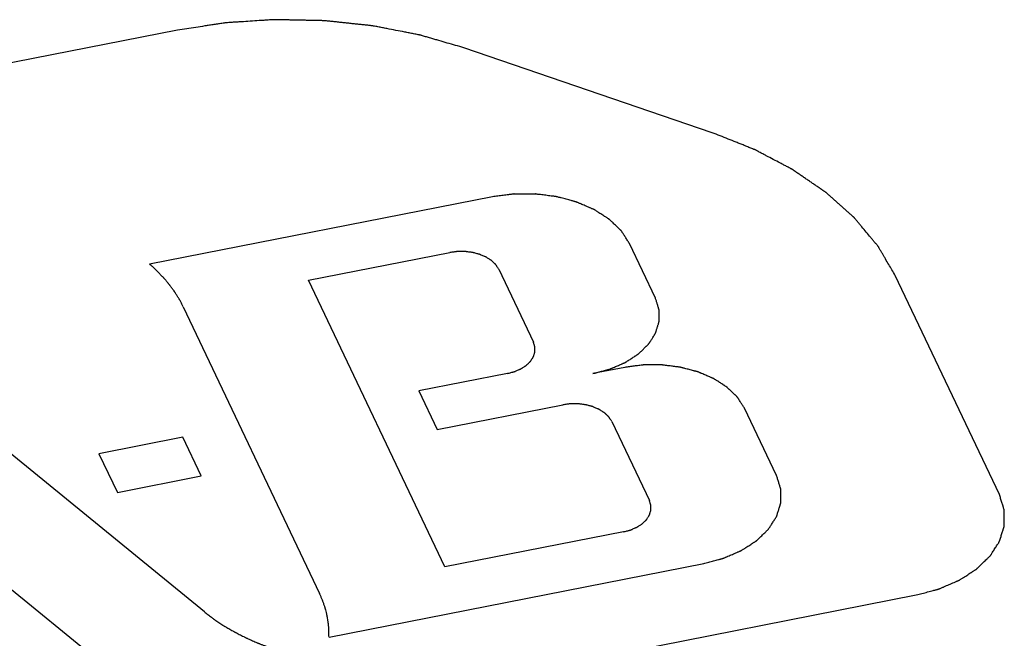
# Paper-space layout '10004651145_1_3' of a CAD drawing. Units: inches. Extents: x 0 to 34, y 0 to 22.
# Drawn here: x 13.9 to 14, y 18.4 to 18.5 of the extents above; entities that cross this region are included whole.
import ezdxf

# ---------------------------------------------------------------- set-up
doc = ezdxf.new("R2010")
doc.units = ezdxf.units.IN
doc.header["$LTSCALE"] = 1.87
doc.header["$MEASUREMENT"] = 0
doc.layers.add('DATUM_CURVE', color=7, linetype='CONTINUOUS')

psp = doc.layouts.new('10004651145_1_3')

# ---------------------------------------------------------------- linework, layer by layer
at = {"layer": 'DATUM_CURVE', "color": 40, "linetype": 'CONTINUOUS'}
for p, q in [((13.88675, 18.54504), (13.83422, 18.53472)), ((13.97062, 18.52895), (13.93165, 18.54227)), ((13.93617, 18.5189), (13.88236, 18.50833)), ((13.96171, 18.50301), (13.95764, 18.51157)), ((13.90727, 18.5058), (13.92946, 18.51016)), ((13.93713, 18.50753), (13.94256, 18.49611)), ((14.01567, 18.47219), (13.99931, 18.50657)), ((13.92866, 18.46083), (13.90727, 18.5058)), ((13.88763, 18.50165), (13.90902, 18.45668)), ((13.89095, 18.45378), (13.83541, 18.4991)), ((13.93848, 18.49118), (13.92459, 18.48845)), ((13.9569, 18.49214), (13.9519, 18.49116)), ((13.92459, 18.48845), (13.92747, 18.48239)), ((13.92747, 18.48239), (13.94719, 18.48627)), ((13.9807, 18.47518), (13.97569, 18.48572)), ((13.95486, 18.48365), (13.96075, 18.47126)), ((13.88759, 18.48118), (13.87442, 18.47859)), ((13.89047, 18.47512), (13.88759, 18.48118)), ((13.87442, 18.47859), (13.8773, 18.47253)), ((13.8773, 18.47253), (13.89047, 18.47512)), ((13.95668, 18.46633), (13.92866, 18.46083)), ((13.9105, 18.44983), (13.96928, 18.46138)), ((13.86011, 18.45777), (13.87356, 18.4468)), ((13.81523, 18.41961), (14.00263, 18.45644))]:
    psp.add_line(p, q, dxfattribs=at)
for points, knots in [([(13.93165, 18.54227), (13.93078, 18.54252), (13.92948, 18.54289), (13.92797, 18.54333), (13.9271, 18.54359), (13.92645, 18.54377), (13.92591, 18.54393), (13.92547, 18.54406), (13.9252, 18.54414), (13.92499, 18.5442), (13.92485, 18.54424), (13.92474, 18.54427), (13.92463, 18.5443), (13.92442, 18.54433), (13.92413, 18.54439), (13.92366, 18.54448), (13.92308, 18.5446), (13.92214, 18.54478), (13.92098, 18.545), (13.91981, 18.54523), (13.91887, 18.54541), (13.91829, 18.54553), (13.91782, 18.54562), (13.91753, 18.54567), (13.91732, 18.54571), (13.91721, 18.54573), (13.91709, 18.54574), (13.91694, 18.54576), (13.91659, 18.5458), (13.91606, 18.54585), (13.91536, 18.54593), (13.91466, 18.546), (13.91395, 18.54607), (13.91325, 18.54615), (13.91255, 18.54622), (13.91184, 18.5463), (13.91126, 18.54636), (13.91079, 18.54641), (13.91043, 18.54645), (13.91014, 18.54648), (13.90994, 18.5465), (13.90982, 18.54651), (13.90973, 18.54652), (13.90964, 18.54652), (13.90952, 18.54652), (13.9093, 18.54653), (13.909, 18.54653), (13.90863, 18.54654), (13.90814, 18.54655), (13.90753, 18.54656), (13.9068, 18.54658), (13.90607, 18.54659), (13.90534, 18.54661), (13.90461, 18.54662), (13.90387, 18.54664), (13.90326, 18.54665), (13.90278, 18.54666), (13.90247, 18.54667), (13.90223, 18.54667), (13.90208, 18.54667), (13.90195, 18.54668), (13.90183, 18.54667), (13.90163, 18.54666), (13.90133, 18.54664), (13.90086, 18.54661), (13.90027, 18.54657), (13.89932, 18.54651), (13.89814, 18.54643), (13.89696, 18.54636), (13.89601, 18.5463), (13.89542, 18.54626), (13.89494, 18.54623), (13.89465, 18.54621), (13.89444, 18.5462), (13.89432, 18.54619), (13.8942, 18.54617), (13.89406, 18.54615), (13.8937, 18.54609), (13.89316, 18.54601), (13.89245, 18.5459), (13.89174, 18.5458), (13.89079, 18.54565), (13.88912, 18.5454), (13.8877, 18.54519), (13.88675, 18.54504)], [0, 0, 0, 0, 0.0625, 0.09375, 0.109375, 0.125, 0.140625, 0.148438, 0.15625, 0.160156, 0.164062, 0.166016, 0.167969, 0.171875, 0.179688, 0.1875, 0.203125, 0.21875, 0.25, 0.28125, 0.296875, 0.3125, 0.320312, 0.328125, 0.332031, 0.333984, 0.335938, 0.339844, 0.34375, 0.359375, 0.375, 0.390625, 0.40625, 0.421875, 0.4375, 0.453125, 0.46875, 0.476562, 0.484375, 0.492188, 0.496094, 0.498047, 0.5, 0.501953, 0.503906, 0.507812, 0.515625, 0.523438, 0.53125, 0.546875, 0.5625, 0.578125, 0.59375, 0.609375, 0.625, 0.640625, 0.648438, 0.65625, 0.660156, 0.664062, 0.666016, 0.667969, 0.671875, 0.679688, 0.6875, 0.703125, 0.71875, 0.75, 0.78125, 0.796875, 0.8125, 0.820312, 0.828125, 0.832031, 0.833984, 0.835938, 0.839844, 0.84375, 0.859375, 0.875, 0.890625, 0.90625, 0.9375, 1, 1, 1, 1]), ([(13.99931, 18.50657), (13.99898, 18.50714), (13.99847, 18.508), (13.99788, 18.509), (13.99755, 18.50957), (13.9973, 18.51), (13.99709, 18.51036), (13.99692, 18.51065), (13.99681, 18.51082), (13.99673, 18.51097), (13.99668, 18.51106), (13.99664, 18.51112), (13.99662, 18.51116), (13.99659, 18.51119), (13.99655, 18.51123), (13.99647, 18.51134), (13.99634, 18.51149), (13.99616, 18.5117), (13.99599, 18.51191), (13.99576, 18.51218), (13.99536, 18.51267), (13.99478, 18.51336), (13.9942, 18.51405), (13.99374, 18.5146), (13.99345, 18.51495), (13.99322, 18.51523), (13.99309, 18.51538), (13.993, 18.51549), (13.99296, 18.51554), (13.99292, 18.51559), (13.99285, 18.51565), (13.99276, 18.51573), (13.99262, 18.51585), (13.99245, 18.51601), (13.99217, 18.51625), (13.99182, 18.51656), (13.99141, 18.51694), (13.99099, 18.51731), (13.99057, 18.51768), (13.99016, 18.51805), (13.98974, 18.51843), (13.9894, 18.51874), (13.98912, 18.51898), (13.98891, 18.51917), (13.98874, 18.51933), (13.98862, 18.51943), (13.98855, 18.5195), (13.9885, 18.51954), (13.98843, 18.51959), (13.98835, 18.51964), (13.9882, 18.51974), (13.98799, 18.51989), (13.98774, 18.52006), (13.98741, 18.52029), (13.98699, 18.52057), (13.98649, 18.52092), (13.98599, 18.52126), (13.98549, 18.5216), (13.98498, 18.52194), (13.98448, 18.52229), (13.98407, 18.52257), (13.98373, 18.5228), (13.98352, 18.52295), (13.98336, 18.52306), (13.98325, 18.52313), (13.98317, 18.52319), (13.98308, 18.52324), (13.98292, 18.52332), (13.98269, 18.52345), (13.98232, 18.52364), (13.98186, 18.52388), (13.98112, 18.52427), (13.9802, 18.52475), (13.97928, 18.52524), (13.97855, 18.52562), (13.97809, 18.52586), (13.97772, 18.52606), (13.97751, 18.52617), (13.97738, 18.52624), (13.97731, 18.52628), (13.97724, 18.52631), (13.97713, 18.52635), (13.977, 18.5264), (13.97679, 18.52649), (13.97653, 18.52659), (13.97612, 18.52675), (13.9756, 18.52696), (13.97498, 18.52721), (13.97415, 18.52754), (13.9727, 18.52812), (13.97145, 18.52862), (13.97062, 18.52895)], [0, 0, 0, 0, 0.0625, 0.09375, 0.109375, 0.125, 0.140625, 0.148438, 0.15625, 0.160156, 0.164062, 0.166016, 0.166992, 0.167969, 0.169922, 0.171875, 0.179688, 0.1875, 0.195312, 0.203125, 0.21875, 0.25, 0.28125, 0.296875, 0.3125, 0.320312, 0.328125, 0.330078, 0.332031, 0.333984, 0.335938, 0.339844, 0.34375, 0.351562, 0.359375, 0.375, 0.390625, 0.40625, 0.421875, 0.4375, 0.453125, 0.46875, 0.476562, 0.484375, 0.492188, 0.496094, 0.498047, 0.5, 0.501953, 0.503906, 0.507812, 0.515625, 0.523438, 0.53125, 0.546875, 0.5625, 0.578125, 0.59375, 0.609375, 0.625, 0.640625, 0.648438, 0.65625, 0.660156, 0.664062, 0.666016, 0.667969, 0.671875, 0.679688, 0.6875, 0.703125, 0.71875, 0.75, 0.78125, 0.796875, 0.8125, 0.820312, 0.828125, 0.830078, 0.832031, 0.833984, 0.835938, 0.839844, 0.84375, 0.851562, 0.859375, 0.875, 0.890625, 0.90625, 0.9375, 1, 1, 1, 1]), ([(13.95764, 18.51157), (13.95753, 18.51173), (13.95732, 18.51206), (13.95705, 18.51248), (13.95683, 18.51281), (13.9567, 18.51302), (13.95659, 18.51318), (13.95651, 18.51331), (13.95644, 18.51341), (13.9564, 18.51348), (13.95637, 18.51353), (13.95635, 18.51356), (13.95632, 18.51358), (13.95628, 18.51362), (13.95621, 18.51369), (13.95612, 18.51378), (13.956, 18.51389), (13.95584, 18.51404), (13.95565, 18.51423), (13.95542, 18.51445), (13.95518, 18.51468), (13.95499, 18.51486), (13.95483, 18.51501), (13.95472, 18.51513), (13.95462, 18.51522), (13.95455, 18.51528), (13.95451, 18.51532), (13.95448, 18.51535), (13.95444, 18.51537), (13.9544, 18.51541), (13.95431, 18.51546), (13.95419, 18.51554), (13.95404, 18.51564), (13.95384, 18.51576), (13.95359, 18.51592), (13.9533, 18.51611), (13.953, 18.5163), (13.95275, 18.51646), (13.95255, 18.51659), (13.95241, 18.51668), (13.95228, 18.51676), (13.9522, 18.51682), (13.95215, 18.51685), (13.95211, 18.51688), (13.95206, 18.51689), (13.95201, 18.51692), (13.9519, 18.51696), (13.95175, 18.51703), (13.95158, 18.5171), (13.95134, 18.51721), (13.95104, 18.51733), (13.95069, 18.51748), (13.95033, 18.51764), (13.95004, 18.51776), (13.9498, 18.51787), (13.94962, 18.51794), (13.94947, 18.518), (13.94937, 18.51805), (13.94931, 18.51807), (13.94927, 18.5181), (13.94922, 18.51811), (13.94915, 18.51812), (13.94904, 18.51815), (13.94888, 18.5182), (13.94868, 18.51825), (13.94843, 18.51832), (13.9481, 18.5184), (13.94772, 18.5185), (13.94733, 18.51861), (13.947, 18.51869), (13.94675, 18.51876), (13.94655, 18.51881), (13.94639, 18.51886), (13.94628, 18.51889), (13.94621, 18.5189), (13.94616, 18.51892), (13.94611, 18.51892), (13.94604, 18.51893), (13.94592, 18.51895), (13.94575, 18.51897), (13.94555, 18.51899), (13.94527, 18.51903), (13.94493, 18.51907), (13.94452, 18.51913), (13.94411, 18.51918), (13.94376, 18.51922), (13.94349, 18.51926), (13.94328, 18.51928), (13.94311, 18.5193), (13.94299, 18.51932), (13.94292, 18.51933), (13.94287, 18.51934), (13.94282, 18.51933), (13.94275, 18.51933), (13.94263, 18.51933), (13.94245, 18.51933), (13.94224, 18.51933), (13.94196, 18.51933), (13.94161, 18.51933), (13.94119, 18.51933), (13.94077, 18.51933), (13.94042, 18.51933), (13.94014, 18.51933), (13.93993, 18.51933), (13.93976, 18.51933), (13.93964, 18.51933), (13.93957, 18.51933), (13.93952, 18.51934), (13.93946, 18.51933), (13.93939, 18.51932), (13.93927, 18.5193), (13.9391, 18.51928), (13.93889, 18.51925), (13.93861, 18.51922), (13.93826, 18.51917), (13.9377, 18.5191), (13.937, 18.51901), (13.93644, 18.51894), (13.93617, 18.5189)], [0, 0, 0, 0, 0.03125, 0.0625, 0.078125, 0.09375, 0.101562, 0.109375, 0.117188, 0.121094, 0.123047, 0.125, 0.126953, 0.128906, 0.132812, 0.140625, 0.148438, 0.15625, 0.171875, 0.1875, 0.203125, 0.21875, 0.226562, 0.234375, 0.242188, 0.246094, 0.248047, 0.25, 0.251953, 0.253906, 0.257812, 0.265625, 0.273438, 0.28125, 0.296875, 0.3125, 0.328125, 0.34375, 0.351562, 0.359375, 0.367188, 0.371094, 0.373047, 0.375, 0.376953, 0.378906, 0.382812, 0.390625, 0.398438, 0.40625, 0.421875, 0.4375, 0.453125, 0.46875, 0.476562, 0.484375, 0.492188, 0.496094, 0.498047, 0.5, 0.501953, 0.503906, 0.507812, 0.515625, 0.523438, 0.53125, 0.546875, 0.5625, 0.578125, 0.59375, 0.601562, 0.609375, 0.617188, 0.621094, 0.623047, 0.625, 0.626953, 0.628906, 0.632812, 0.640625, 0.648438, 0.65625, 0.671875, 0.6875, 0.703125, 0.71875, 0.726562, 0.734375, 0.742188, 0.746094, 0.748047, 0.75, 0.751953, 0.753906, 0.757812, 0.765625, 0.773438, 0.78125, 0.796875, 0.8125, 0.828125, 0.84375, 0.851562, 0.859375, 0.867188, 0.871094, 0.873047, 0.875, 0.876953, 0.878906, 0.882812, 0.890625, 0.898438, 0.90625, 0.921875, 0.9375, 0.96875, 1, 1, 1, 1]), ([(13.93713, 18.50753), (13.93709, 18.50759), (13.93701, 18.50771), (13.93692, 18.50786), (13.93684, 18.50798), (13.93678, 18.50807), (13.93673, 18.50814), (13.9367, 18.50819), (13.93668, 18.50822), (13.93667, 18.50825), (13.93665, 18.50827), (13.93662, 18.50829), (13.93657, 18.50834), (13.93647, 18.50843), (13.93633, 18.50857), (13.93619, 18.5087), (13.9361, 18.50879), (13.93604, 18.50885), (13.936, 18.50889), (13.93595, 18.50892), (13.93588, 18.50897), (13.93575, 18.50904), (13.93558, 18.50916), (13.9354, 18.50927), (13.93528, 18.50935), (13.9352, 18.5094), (13.93516, 18.50943), (13.93509, 18.50946), (13.935, 18.50949), (13.93486, 18.50956), (13.93464, 18.50965), (13.93443, 18.50974), (13.93429, 18.5098), (13.9342, 18.50984), (13.93414, 18.50987), (13.93407, 18.50988), (13.93398, 18.50991), (13.93381, 18.50995), (13.93358, 18.51001), (13.93335, 18.51007), (13.93319, 18.51012), (13.9331, 18.51014), (13.93303, 18.51016), (13.93296, 18.51017), (13.93286, 18.51018), (13.93269, 18.5102), (13.93244, 18.51023), (13.9322, 18.51027), (13.93202, 18.51029), (13.93193, 18.5103), (13.93185, 18.51031), (13.93178, 18.51031), (13.93168, 18.51031), (13.9315, 18.51031), (13.93125, 18.51031), (13.931, 18.51031), (13.93083, 18.51031), (13.93073, 18.51031), (13.93065, 18.51031), (13.93058, 18.5103), (13.93048, 18.51029), (13.93031, 18.51026), (13.93006, 18.51023), (13.92976, 18.51019), (13.92956, 18.51017), (13.92946, 18.51016)], [0, 0, 0, 0, 0.03125, 0.0625, 0.078125, 0.09375, 0.109375, 0.117188, 0.121094, 0.125, 0.128906, 0.132812, 0.140625, 0.15625, 0.1875, 0.21875, 0.234375, 0.242188, 0.25, 0.257812, 0.265625, 0.28125, 0.3125, 0.34375, 0.359375, 0.367188, 0.375, 0.382812, 0.390625, 0.40625, 0.4375, 0.46875, 0.484375, 0.492188, 0.5, 0.507812, 0.515625, 0.53125, 0.5625, 0.59375, 0.609375, 0.617188, 0.625, 0.632812, 0.640625, 0.65625, 0.6875, 0.71875, 0.734375, 0.742188, 0.75, 0.757812, 0.765625, 0.78125, 0.8125, 0.84375, 0.859375, 0.867188, 0.875, 0.882812, 0.890625, 0.90625, 0.9375, 0.96875, 1, 1, 1, 1]), ([(13.88763, 18.50165), (13.88756, 18.50179), (13.88741, 18.50208), (13.88722, 18.50244), (13.88709, 18.5027), (13.88701, 18.50284), (13.88692, 18.50298), (13.88681, 18.50316), (13.88668, 18.50337), (13.88654, 18.50358), (13.88643, 18.50376), (13.88636, 18.50388), (13.88631, 18.50395), (13.88626, 18.50403), (13.88619, 18.50412), (13.88608, 18.50427), (13.88595, 18.50445), (13.88579, 18.50467), (13.88566, 18.50485), (13.88555, 18.505), (13.88547, 18.50511), (13.88539, 18.50521), (13.88527, 18.50534), (13.88508, 18.50558), (13.88488, 18.50581), (13.88471, 18.50601), (13.88464, 18.5061), (13.88458, 18.50616), (13.88452, 18.50623), (13.8844, 18.50635), (13.88424, 18.50652), (13.88404, 18.50673), (13.88384, 18.50694), (13.88367, 18.50711), (13.88354, 18.50725), (13.8834, 18.50738), (13.88315, 18.50761), (13.88279, 18.50794), (13.88251, 18.5082), (13.88236, 18.50833)], [0, 0, 0, 0, 0.0625, 0.125, 0.15625, 0.171875, 0.1875, 0.21875, 0.25, 0.28125, 0.3125, 0.328125, 0.335938, 0.34375, 0.359375, 0.375, 0.40625, 0.4375, 0.46875, 0.484375, 0.5, 0.515625, 0.53125, 0.5625, 0.625, 0.640625, 0.65625, 0.664062, 0.671875, 0.6875, 0.71875, 0.75, 0.78125, 0.8125, 0.828125, 0.84375, 0.875, 0.9375, 1, 1, 1, 1]), ([(13.9519, 18.49116), (13.95213, 18.49122), (13.95257, 18.49134), (13.95312, 18.49149), (13.95357, 18.49161), (13.95384, 18.49168), (13.95407, 18.49174), (13.95423, 18.49179), (13.95437, 18.49182), (13.95447, 18.49185), (13.95452, 18.49186), (13.95457, 18.49187), (13.9546, 18.49189), (13.95465, 18.49191), (13.95474, 18.49195), (13.95486, 18.492), (13.95501, 18.49207), (13.95521, 18.49215), (13.95546, 18.49226), (13.95576, 18.49239), (13.95606, 18.49252), (13.95631, 18.49263), (13.95651, 18.49271), (13.95666, 18.49278), (13.95678, 18.49283), (13.95687, 18.49287), (13.95692, 18.49289), (13.95696, 18.4929), (13.95699, 18.49293), (13.95703, 18.49295), (13.95711, 18.493), (13.95721, 18.49307), (13.95734, 18.49315), (13.95751, 18.49326), (13.95772, 18.4934), (13.95798, 18.49356), (13.95823, 18.49372), (13.95844, 18.49386), (13.95861, 18.49397), (13.95874, 18.49405), (13.95885, 18.49412), (13.95892, 18.49417), (13.95896, 18.49419), (13.959, 18.49421), (13.95902, 18.49424), (13.95906, 18.49427), (13.95911, 18.49433), (13.9592, 18.49441), (13.9593, 18.49451), (13.95944, 18.49464), (13.95961, 18.4948), (13.95981, 18.495), (13.96001, 18.49519), (13.96018, 18.49536), (13.96032, 18.49549), (13.96042, 18.49559), (13.9605, 18.49567), (13.96056, 18.49573), (13.9606, 18.49576), (13.96063, 18.49578), (13.96064, 18.49581), (13.96066, 18.49585), (13.9607, 18.49591), (13.96076, 18.496), (13.96083, 18.4961), (13.96092, 18.49625), (13.96104, 18.49643), (13.96117, 18.49664), (13.96131, 18.49685), (13.96142, 18.49703), (13.96152, 18.49717), (13.96158, 18.49728), (13.96164, 18.49737), (13.96168, 18.49743), (13.9617, 18.49747), (13.96172, 18.49749), (13.96173, 18.49752), (13.96174, 18.49756), (13.96176, 18.49763), (13.96179, 18.49772), (13.96183, 18.49784), (13.96187, 18.49799), (13.96193, 18.49818), (13.962, 18.4984), (13.96207, 18.49863), (13.96213, 18.49882), (13.96218, 18.49897), (13.96221, 18.49909), (13.96224, 18.49918), (13.96226, 18.49925), (13.96227, 18.49928), (13.96228, 18.49931), (13.96228, 18.49934), (13.96228, 18.49938), (13.96228, 18.49945), (13.96228, 18.49954), (13.96228, 18.49966), (13.96228, 18.49981), (13.96228, 18.50001), (13.96228, 18.50024), (13.96228, 18.50047), (13.96228, 18.50066), (13.96228, 18.50082), (13.96228, 18.50093), (13.96228, 18.50103), (13.96228, 18.5011), (13.96228, 18.50114), (13.96228, 18.50116), (13.96227, 18.50119), (13.96226, 18.50123), (13.96224, 18.5013), (13.96221, 18.5014), (13.96217, 18.50151), (13.96213, 18.50166), (13.96207, 18.50186), (13.96197, 18.50217), (13.96185, 18.50255), (13.96175, 18.50286), (13.96171, 18.50301)], [0, 0, 0, 0, 0.03125, 0.0625, 0.078125, 0.09375, 0.101562, 0.109375, 0.117188, 0.121094, 0.123047, 0.125, 0.126953, 0.128906, 0.132812, 0.140625, 0.148438, 0.15625, 0.171875, 0.1875, 0.203125, 0.21875, 0.226562, 0.234375, 0.242188, 0.246094, 0.248047, 0.25, 0.251953, 0.253906, 0.257812, 0.265625, 0.273438, 0.28125, 0.296875, 0.3125, 0.328125, 0.34375, 0.351562, 0.359375, 0.367188, 0.371094, 0.373047, 0.375, 0.376953, 0.378906, 0.382812, 0.390625, 0.398438, 0.40625, 0.421875, 0.4375, 0.453125, 0.46875, 0.476562, 0.484375, 0.492188, 0.496094, 0.498047, 0.5, 0.501953, 0.503906, 0.507812, 0.515625, 0.523438, 0.53125, 0.546875, 0.5625, 0.578125, 0.59375, 0.601562, 0.609375, 0.617188, 0.621094, 0.623047, 0.625, 0.626953, 0.628906, 0.632812, 0.640625, 0.648438, 0.65625, 0.671875, 0.6875, 0.703125, 0.71875, 0.726562, 0.734375, 0.742188, 0.746094, 0.748047, 0.75, 0.751953, 0.753906, 0.757812, 0.765625, 0.773438, 0.78125, 0.796875, 0.8125, 0.828125, 0.84375, 0.851562, 0.859375, 0.867188, 0.871094, 0.873047, 0.875, 0.876953, 0.878906, 0.882812, 0.890625, 0.898438, 0.90625, 0.921875, 0.9375, 0.96875, 1, 1, 1, 1]), ([(13.93848, 18.49118), (13.93858, 18.4912), (13.93876, 18.49125), (13.93904, 18.49133), (13.93927, 18.49139), (13.93943, 18.49143), (13.93952, 18.49146), (13.93959, 18.49147), (13.93965, 18.4915), (13.93974, 18.49154), (13.93988, 18.4916), (13.94009, 18.49169), (13.9403, 18.49178), (13.94044, 18.49184), (13.94052, 18.49188), (13.94059, 18.4919), (13.94064, 18.49194), (13.94071, 18.49198), (13.94083, 18.49206), (13.94101, 18.49217), (13.94119, 18.49229), (13.94131, 18.49237), (13.94138, 18.49241), (13.94144, 18.49244), (13.94148, 18.49249), (13.94153, 18.49254), (13.94163, 18.49264), (13.94177, 18.49277), (13.94191, 18.49291), (13.94201, 18.493), (13.94206, 18.49305), (13.94209, 18.49308), (13.94211, 18.4931), (13.94213, 18.49312), (13.94215, 18.49315), (13.94218, 18.4932), (13.94225, 18.49331), (13.94234, 18.49346), (13.94244, 18.4936), (13.9425, 18.49371), (13.94254, 18.49376), (13.94255, 18.49379), (13.94257, 18.49381), (13.94258, 18.49384), (13.94259, 18.49387), (13.9426, 18.49392), (13.94264, 18.49403), (13.94268, 18.49419), (13.94273, 18.49435), (13.94277, 18.49446), (13.94278, 18.49451), (13.94279, 18.49454), (13.9428, 18.49457), (13.9428, 18.49459), (13.9428, 18.49462), (13.9428, 18.49468), (13.9428, 18.49479), (13.9428, 18.49495), (13.9428, 18.49511), (13.9428, 18.49523), (13.9428, 18.49528), (13.9428, 18.49531), (13.9428, 18.49534), (13.94279, 18.49536), (13.94278, 18.49539), (13.94277, 18.49545), (13.94274, 18.49553), (13.94271, 18.49563), (13.94267, 18.49575), (13.94262, 18.49591), (13.94258, 18.49604), (13.94256, 18.49611)], [0, 0, 0, 0, 0.03125, 0.0625, 0.09375, 0.109375, 0.117188, 0.125, 0.132812, 0.140625, 0.15625, 0.1875, 0.21875, 0.234375, 0.242188, 0.25, 0.257812, 0.265625, 0.28125, 0.3125, 0.34375, 0.359375, 0.367188, 0.375, 0.382812, 0.390625, 0.40625, 0.4375, 0.46875, 0.484375, 0.492188, 0.496094, 0.5, 0.503906, 0.507812, 0.515625, 0.53125, 0.5625, 0.59375, 0.609375, 0.617188, 0.621094, 0.625, 0.628906, 0.632812, 0.640625, 0.65625, 0.6875, 0.71875, 0.734375, 0.742188, 0.746094, 0.75, 0.753906, 0.757812, 0.765625, 0.78125, 0.8125, 0.84375, 0.859375, 0.867188, 0.871094, 0.875, 0.878906, 0.882812, 0.890625, 0.90625, 0.921875, 0.9375, 0.96875, 1, 1, 1, 1]), ([(13.97569, 18.48572), (13.97559, 18.48587), (13.9754, 18.48616), (13.97517, 18.48652), (13.97498, 18.48681), (13.97486, 18.48699), (13.97477, 18.48714), (13.9747, 18.48725), (13.97464, 18.48734), (13.9746, 18.4874), (13.97457, 18.48744), (13.97456, 18.48747), (13.97453, 18.48749), (13.9745, 18.48752), (13.97444, 18.48758), (13.97435, 18.48766), (13.97425, 18.48776), (13.97411, 18.48789), (13.97394, 18.48805), (13.97374, 18.48825), (13.97354, 18.48845), (13.97337, 18.48861), (13.97323, 18.48874), (13.97313, 18.48884), (13.97304, 18.48892), (13.97298, 18.48898), (13.97295, 18.48901), (13.97293, 18.48903), (13.97289, 18.48905), (13.97285, 18.48908), (13.97277, 18.48913), (13.97266, 18.4892), (13.97253, 18.48928), (13.97236, 18.4894), (13.97214, 18.48953), (13.97189, 18.4897), (13.97163, 18.48987), (13.97141, 18.49001), (13.97124, 18.49012), (13.97111, 18.4902), (13.971, 18.49027), (13.97092, 18.49032), (13.97088, 18.49035), (13.97085, 18.49037), (13.97081, 18.49038), (13.97076, 18.49041), (13.97067, 18.49045), (13.97054, 18.4905), (13.97038, 18.49057), (13.97017, 18.49066), (13.96991, 18.49077), (13.9696, 18.4909), (13.96929, 18.49103), (13.96903, 18.49115), (13.96883, 18.49123), (13.96867, 18.4913), (13.96854, 18.49136), (13.96845, 18.4914), (13.9684, 18.49142), (13.96836, 18.49144), (13.96832, 18.49145), (13.96826, 18.49146), (13.96816, 18.49149), (13.96802, 18.49152), (13.96785, 18.49157), (13.96763, 18.49163), (13.96734, 18.4917), (13.967, 18.49179), (13.96666, 18.49188), (13.96638, 18.49196), (13.96615, 18.49202), (13.96598, 18.49206), (13.96584, 18.4921), (13.96573, 18.49213), (13.96565, 18.49216), (13.96555, 18.49216), (13.96544, 18.49218), (13.96529, 18.4922), (13.96511, 18.49222), (13.96487, 18.49225), (13.96456, 18.49229), (13.9642, 18.49234), (13.96384, 18.49238), (13.96348, 18.49243), (13.96318, 18.49247), (13.96297, 18.49249), (13.96285, 18.49251), (13.96276, 18.49252), (13.96267, 18.49252), (13.96255, 18.49252), (13.96234, 18.49252), (13.96203, 18.49252), (13.96166, 18.49252), (13.9613, 18.49252), (13.96093, 18.49252), (13.96056, 18.49252), (13.96026, 18.49252), (13.96004, 18.49252), (13.95992, 18.49252), (13.95983, 18.49252), (13.95974, 18.49251), (13.95961, 18.49249), (13.9594, 18.49247), (13.9591, 18.49243), (13.95873, 18.49238), (13.95824, 18.49232), (13.95763, 18.49224), (13.95714, 18.49218), (13.9569, 18.49214)], [0, 0, 0, 0, 0.03125, 0.0625, 0.078125, 0.09375, 0.101562, 0.109375, 0.117188, 0.121094, 0.123047, 0.125, 0.126953, 0.128906, 0.132812, 0.140625, 0.148438, 0.15625, 0.171875, 0.1875, 0.203125, 0.21875, 0.226562, 0.234375, 0.242188, 0.246094, 0.248047, 0.25, 0.251953, 0.253906, 0.257812, 0.265625, 0.273438, 0.28125, 0.296875, 0.3125, 0.328125, 0.34375, 0.351562, 0.359375, 0.367188, 0.371094, 0.373047, 0.375, 0.376953, 0.378906, 0.382812, 0.390625, 0.398438, 0.40625, 0.421875, 0.4375, 0.453125, 0.46875, 0.476562, 0.484375, 0.492188, 0.496094, 0.498047, 0.5, 0.501953, 0.503906, 0.507812, 0.515625, 0.523438, 0.53125, 0.546875, 0.5625, 0.578125, 0.59375, 0.601562, 0.609375, 0.617188, 0.621094, 0.625, 0.628906, 0.632812, 0.640625, 0.648438, 0.65625, 0.671875, 0.6875, 0.703125, 0.71875, 0.734375, 0.742188, 0.746094, 0.75, 0.753906, 0.757812, 0.765625, 0.78125, 0.796875, 0.8125, 0.828125, 0.84375, 0.859375, 0.867188, 0.871094, 0.875, 0.878906, 0.882812, 0.890625, 0.90625, 0.921875, 0.9375, 0.96875, 1, 1, 1, 1]), ([(13.95486, 18.48365), (13.95482, 18.48371), (13.95475, 18.48382), (13.95465, 18.48397), (13.95457, 18.48409), (13.95452, 18.48418), (13.95447, 18.48425), (13.95444, 18.48431), (13.95442, 18.48434), (13.9544, 18.48436), (13.95438, 18.48438), (13.95435, 18.4844), (13.9543, 18.48445), (13.95421, 18.48454), (13.95407, 18.48468), (13.95393, 18.48481), (13.95383, 18.4849), (13.95378, 18.48496), (13.95374, 18.485), (13.95368, 18.48503), (13.95361, 18.48508), (13.95349, 18.48516), (13.95331, 18.48527), (13.95313, 18.48538), (13.95301, 18.48546), (13.95294, 18.48551), (13.95289, 18.48554), (13.95282, 18.48557), (13.95274, 18.48561), (13.95259, 18.48567), (13.95238, 18.48576), (13.95217, 18.48585), (13.95202, 18.48591), (13.95193, 18.48595), (13.95187, 18.48598), (13.9518, 18.486), (13.95171, 18.48602), (13.95155, 18.48606), (13.95132, 18.48612), (13.95109, 18.48619), (13.95093, 18.48623), (13.95083, 18.48625), (13.95076, 18.48627), (13.95069, 18.48628), (13.95059, 18.48629), (13.95042, 18.48631), (13.95018, 18.48635), (13.94993, 18.48638), (13.94976, 18.4864), (13.94966, 18.48641), (13.94959, 18.48642), (13.94951, 18.48642), (13.94941, 18.48642), (13.94924, 18.48642), (13.94899, 18.48642), (13.94874, 18.48642), (13.94856, 18.48642), (13.94846, 18.48642), (13.94839, 18.48642), (13.94831, 18.48641), (13.94821, 18.4864), (13.94804, 18.48638), (13.94779, 18.48634), (13.94749, 18.48631), (13.94729, 18.48628), (13.94719, 18.48627)], [0, 0, 0, 0, 0.03125, 0.0625, 0.078125, 0.09375, 0.109375, 0.117188, 0.121094, 0.125, 0.128906, 0.132812, 0.140625, 0.15625, 0.1875, 0.21875, 0.234375, 0.242188, 0.25, 0.257812, 0.265625, 0.28125, 0.3125, 0.34375, 0.359375, 0.367188, 0.375, 0.382812, 0.390625, 0.40625, 0.4375, 0.46875, 0.484375, 0.492188, 0.5, 0.507812, 0.515625, 0.53125, 0.5625, 0.59375, 0.609375, 0.617188, 0.625, 0.632812, 0.640625, 0.65625, 0.6875, 0.71875, 0.734375, 0.742188, 0.75, 0.757812, 0.765625, 0.78125, 0.8125, 0.84375, 0.859375, 0.867188, 0.875, 0.882812, 0.890625, 0.90625, 0.9375, 0.96875, 1, 1, 1, 1]), ([(13.96928, 18.46138), (13.96954, 18.46145), (13.97006, 18.46158), (13.9707, 18.46176), (13.97122, 18.4619), (13.97154, 18.46198), (13.9718, 18.46205), (13.97199, 18.4621), (13.97215, 18.46215), (13.97227, 18.46218), (13.97233, 18.46219), (13.97238, 18.46221), (13.97242, 18.46223), (13.97248, 18.46225), (13.97258, 18.46229), (13.97273, 18.46236), (13.9729, 18.46243), (13.97314, 18.46253), (13.97343, 18.46266), (13.97378, 18.46281), (13.97412, 18.46296), (13.97441, 18.46308), (13.97465, 18.46318), (13.97482, 18.46326), (13.97497, 18.46332), (13.97507, 18.46336), (13.97513, 18.46339), (13.97517, 18.46341), (13.97521, 18.46343), (13.97526, 18.46346), (13.97534, 18.46352), (13.97547, 18.4636), (13.97561, 18.46369), (13.97581, 18.46382), (13.97606, 18.46398), (13.97636, 18.46417), (13.97665, 18.46436), (13.9769, 18.46452), (13.9771, 18.46465), (13.97725, 18.46474), (13.97737, 18.46482), (13.97746, 18.46488), (13.97751, 18.46491), (13.97755, 18.46493), (13.97757, 18.46496), (13.97761, 18.465), (13.97768, 18.46507), (13.97778, 18.46516), (13.9779, 18.46527), (13.97806, 18.46543), (13.97825, 18.46562), (13.97849, 18.46585), (13.97873, 18.46607), (13.97893, 18.46626), (13.97908, 18.46642), (13.9792, 18.46653), (13.9793, 18.46663), (13.97937, 18.46669), (13.97941, 18.46673), (13.97944, 18.46676), (13.97946, 18.46679), (13.97949, 18.46683), (13.97953, 18.4669), (13.9796, 18.46701), (13.97968, 18.46713), (13.97978, 18.4673), (13.97992, 18.46751), (13.98008, 18.46776), (13.98024, 18.46801), (13.98037, 18.46821), (13.98048, 18.46838), (13.98056, 18.4685), (13.98062, 18.46861), (13.98067, 18.46868), (13.9807, 18.46872), (13.98072, 18.46875), (13.98073, 18.46879), (13.98074, 18.46883), (13.98076, 18.46891), (13.9808, 18.46902), (13.98084, 18.46915), (13.98089, 18.46933), (13.98096, 18.46955), (13.98104, 18.46981), (13.98112, 18.47008), (13.98119, 18.4703), (13.98125, 18.47047), (13.98129, 18.47061), (13.98132, 18.47072), (13.98135, 18.47079), (13.98136, 18.47084), (13.98137, 18.47087), (13.98137, 18.4709), (13.98137, 18.47095), (13.98137, 18.47103), (13.98137, 18.47114), (13.98137, 18.47127), (13.98137, 18.47145), (13.98137, 18.47168), (13.98137, 18.47195), (13.98137, 18.47222), (13.98137, 18.47244), (13.98137, 18.47262), (13.98137, 18.47276), (13.98137, 18.47287), (13.98137, 18.47295), (13.98137, 18.47299), (13.98137, 18.47303), (13.98136, 18.47306), (13.98135, 18.47311), (13.98132, 18.47318), (13.98129, 18.4733), (13.98124, 18.47343), (13.98119, 18.47361), (13.98112, 18.47383), (13.98101, 18.47419), (13.98087, 18.47464), (13.98076, 18.475), (13.9807, 18.47518)], [0, 0, 0, 0, 0.03125, 0.0625, 0.078125, 0.09375, 0.101562, 0.109375, 0.117188, 0.121094, 0.123047, 0.125, 0.126953, 0.128906, 0.132812, 0.140625, 0.148438, 0.15625, 0.171875, 0.1875, 0.203125, 0.21875, 0.226562, 0.234375, 0.242188, 0.246094, 0.248047, 0.25, 0.251953, 0.253906, 0.257812, 0.265625, 0.273438, 0.28125, 0.296875, 0.3125, 0.328125, 0.34375, 0.351562, 0.359375, 0.367188, 0.371094, 0.373047, 0.375, 0.376953, 0.378906, 0.382812, 0.390625, 0.398438, 0.40625, 0.421875, 0.4375, 0.453125, 0.46875, 0.476562, 0.484375, 0.492188, 0.496094, 0.498047, 0.5, 0.501953, 0.503906, 0.507812, 0.515625, 0.523438, 0.53125, 0.546875, 0.5625, 0.578125, 0.59375, 0.601562, 0.609375, 0.617188, 0.621094, 0.623047, 0.625, 0.626953, 0.628906, 0.632812, 0.640625, 0.648438, 0.65625, 0.671875, 0.6875, 0.703125, 0.71875, 0.726562, 0.734375, 0.742188, 0.746094, 0.748047, 0.75, 0.751953, 0.753906, 0.757812, 0.765625, 0.773438, 0.78125, 0.796875, 0.8125, 0.828125, 0.84375, 0.851562, 0.859375, 0.867188, 0.871094, 0.873047, 0.875, 0.876953, 0.878906, 0.882812, 0.890625, 0.898438, 0.90625, 0.921875, 0.9375, 0.96875, 1, 1, 1, 1]), ([(13.95668, 18.46633), (13.95677, 18.46636), (13.95695, 18.4664), (13.95723, 18.46648), (13.95746, 18.46654), (13.95762, 18.46658), (13.95771, 18.46661), (13.95778, 18.46662), (13.95784, 18.46665), (13.95793, 18.46669), (13.95807, 18.46675), (13.95828, 18.46684), (13.95849, 18.46693), (13.95863, 18.46699), (13.95872, 18.46703), (13.95878, 18.46705), (13.95883, 18.46709), (13.9589, 18.46713), (13.95902, 18.46721), (13.9592, 18.46733), (13.95938, 18.46744), (13.9595, 18.46752), (13.95957, 18.46757), (13.95963, 18.4676), (13.95967, 18.46764), (13.95972, 18.4677), (13.95982, 18.46779), (13.95996, 18.46793), (13.96011, 18.46806), (13.9602, 18.46816), (13.96025, 18.46821), (13.96028, 18.46823), (13.9603, 18.46825), (13.96032, 18.46828), (13.96034, 18.4683), (13.96037, 18.46836), (13.96044, 18.46846), (13.96053, 18.46861), (13.96063, 18.46876), (13.96069, 18.46886), (13.96073, 18.46891), (13.96074, 18.46894), (13.96076, 18.46896), (13.96077, 18.46899), (13.96078, 18.46902), (13.96079, 18.46908), (13.96083, 18.46919), (13.96088, 18.46934), (13.96092, 18.4695), (13.96096, 18.46961), (13.96098, 18.46967), (13.96098, 18.4697), (13.96099, 18.46972), (13.96099, 18.46975), (13.96099, 18.46978), (13.96099, 18.46983), (13.96099, 18.46995), (13.96099, 18.47011), (13.96099, 18.47027), (13.96099, 18.47038), (13.96099, 18.47044), (13.96099, 18.47047), (13.96099, 18.47049), (13.96098, 18.47052), (13.96098, 18.47055), (13.96096, 18.4706), (13.96093, 18.47068), (13.9609, 18.47078), (13.96086, 18.47091), (13.96081, 18.47107), (13.96077, 18.4712), (13.96075, 18.47126)], [0, 0, 0, 0, 0.03125, 0.0625, 0.09375, 0.109375, 0.117188, 0.125, 0.132812, 0.140625, 0.15625, 0.1875, 0.21875, 0.234375, 0.242188, 0.25, 0.257812, 0.265625, 0.28125, 0.3125, 0.34375, 0.359375, 0.367188, 0.375, 0.382812, 0.390625, 0.40625, 0.4375, 0.46875, 0.484375, 0.492188, 0.496094, 0.5, 0.503906, 0.507812, 0.515625, 0.53125, 0.5625, 0.59375, 0.609375, 0.617188, 0.621094, 0.625, 0.628906, 0.632812, 0.640625, 0.65625, 0.6875, 0.71875, 0.734375, 0.742188, 0.746094, 0.75, 0.753906, 0.757812, 0.765625, 0.78125, 0.8125, 0.84375, 0.859375, 0.867188, 0.871094, 0.875, 0.878906, 0.882812, 0.890625, 0.90625, 0.921875, 0.9375, 0.96875, 1, 1, 1, 1]), ([(14.00263, 18.45644), (14.00293, 18.45652), (14.00352, 18.45667), (14.00425, 18.45687), (14.00484, 18.45703), (14.00521, 18.45713), (14.00551, 18.45721), (14.00573, 18.45726), (14.00591, 18.45731), (14.00604, 18.45735), (14.00611, 18.45737), (14.00617, 18.45738), (14.00622, 18.4574), (14.00629, 18.45743), (14.0064, 18.45748), (14.00657, 18.45755), (14.00677, 18.45764), (14.00703, 18.45775), (14.00736, 18.4579), (14.00776, 18.45807), (14.00816, 18.45824), (14.00849, 18.45838), (14.00876, 18.4585), (14.00896, 18.45858), (14.00912, 18.45865), (14.00924, 18.4587), (14.0093, 18.45873), (14.00936, 18.45875), (14.0094, 18.45878), (14.00945, 18.45882), (14.00955, 18.45888), (14.00969, 18.45897), (14.00986, 18.45908), (14.01009, 18.45922), (14.01037, 18.45941), (14.01071, 18.45962), (14.01105, 18.45984), (14.01133, 18.46002), (14.01155, 18.46017), (14.01172, 18.46028), (14.01186, 18.46037), (14.01196, 18.46043), (14.01202, 18.46047), (14.01206, 18.46049), (14.0121, 18.46053), (14.01214, 18.46057), (14.01222, 18.46065), (14.01233, 18.46075), (14.01247, 18.46088), (14.01265, 18.46106), (14.01287, 18.46128), (14.01314, 18.46154), (14.01341, 18.4618), (14.01364, 18.46201), (14.01382, 18.46219), (14.01396, 18.46232), (14.01407, 18.46243), (14.01415, 18.4625), (14.01419, 18.46255), (14.01423, 18.46258), (14.01425, 18.46261), (14.01428, 18.46266), (14.01433, 18.46275), (14.01441, 18.46286), (14.0145, 18.46301), (14.01462, 18.4632), (14.01477, 18.46343), (14.01496, 18.46372), (14.01514, 18.464), (14.01529, 18.46424), (14.01541, 18.46443), (14.0155, 18.46457), (14.01558, 18.46469), (14.01563, 18.46477), (14.01566, 18.46482), (14.01569, 18.46486), (14.0157, 18.46489), (14.01571, 18.46494), (14.01574, 18.46503), (14.01578, 18.46516), (14.01583, 18.46531), (14.01589, 18.46551), (14.01596, 18.46576), (14.01606, 18.46606), (14.01615, 18.46637), (14.01623, 18.46662), (14.01629, 18.46682), (14.01634, 18.46697), (14.01638, 18.4671), (14.0164, 18.46718), (14.01642, 18.46723), (14.01643, 18.46727), (14.01643, 18.46731), (14.01643, 18.46736), (14.01643, 18.46745), (14.01643, 18.46758), (14.01643, 18.46773), (14.01643, 18.46794), (14.01643, 18.46819), (14.01643, 18.4685), (14.01643, 18.46881), (14.01643, 18.46907), (14.01643, 18.46927), (14.01643, 18.46943), (14.01643, 18.46955), (14.01643, 18.46964), (14.01643, 18.4697), (14.01643, 18.46973), (14.01642, 18.46977), (14.0164, 18.46982), (14.01637, 18.46991), (14.01633, 18.47004), (14.01629, 18.47019), (14.01622, 18.4704), (14.01614, 18.47066), (14.01605, 18.47096), (14.01595, 18.47127), (14.01583, 18.47168), (14.01573, 18.47199), (14.01567, 18.47219)], [0, 0, 0, 0, 0.03125, 0.0625, 0.078125, 0.09375, 0.101562, 0.109375, 0.117188, 0.121094, 0.123047, 0.125, 0.126953, 0.128906, 0.132812, 0.140625, 0.148438, 0.15625, 0.171875, 0.1875, 0.203125, 0.21875, 0.226562, 0.234375, 0.242188, 0.246094, 0.248047, 0.25, 0.251953, 0.253906, 0.257812, 0.265625, 0.273438, 0.28125, 0.296875, 0.3125, 0.328125, 0.34375, 0.351562, 0.359375, 0.367188, 0.371094, 0.373047, 0.375, 0.376953, 0.378906, 0.382812, 0.390625, 0.398438, 0.40625, 0.421875, 0.4375, 0.453125, 0.46875, 0.476562, 0.484375, 0.492188, 0.496094, 0.498047, 0.5, 0.501953, 0.503906, 0.507812, 0.515625, 0.523438, 0.53125, 0.546875, 0.5625, 0.578125, 0.59375, 0.601562, 0.609375, 0.617188, 0.621094, 0.623047, 0.625, 0.626953, 0.628906, 0.632812, 0.640625, 0.648438, 0.65625, 0.671875, 0.6875, 0.703125, 0.71875, 0.726562, 0.734375, 0.742188, 0.746094, 0.748047, 0.75, 0.751953, 0.753906, 0.757812, 0.765625, 0.773438, 0.78125, 0.796875, 0.8125, 0.828125, 0.84375, 0.851562, 0.859375, 0.867188, 0.871094, 0.873047, 0.875, 0.876953, 0.878906, 0.882812, 0.890625, 0.898438, 0.90625, 0.921875, 0.9375, 0.953125, 0.96875, 1, 1, 1, 1]), ([(13.9105, 18.44983), (13.9105, 18.44997), (13.91049, 18.45025), (13.91049, 18.45061), (13.91049, 18.45086), (13.91049, 18.451), (13.91047, 18.45115), (13.91046, 18.45132), (13.91044, 18.45154), (13.91042, 18.45175), (13.9104, 18.45193), (13.91039, 18.45207), (13.91037, 18.45221), (13.91033, 18.45246), (13.91028, 18.45275), (13.91024, 18.453), (13.91021, 18.45314), (13.9102, 18.45324), (13.91017, 18.45335), (13.91013, 18.45349), (13.91007, 18.45374), (13.91001, 18.45398), (13.90995, 18.45419), (13.90993, 18.45428), (13.90991, 18.45435), (13.90989, 18.45443), (13.90985, 18.45456), (13.90978, 18.45474), (13.90971, 18.45497), (13.90963, 18.45519), (13.90957, 18.45537), (13.90952, 18.45553), (13.90946, 18.45567), (13.90935, 18.45591), (13.9092, 18.45626), (13.90908, 18.45654), (13.90902, 18.45668)], [0, 0, 0, 0, 0.0625, 0.125, 0.15625, 0.171875, 0.1875, 0.21875, 0.25, 0.28125, 0.3125, 0.328125, 0.34375, 0.375, 0.4375, 0.46875, 0.484375, 0.5, 0.515625, 0.53125, 0.5625, 0.625, 0.640625, 0.65625, 0.664062, 0.671875, 0.6875, 0.71875, 0.75, 0.78125, 0.8125, 0.828125, 0.84375, 0.875, 0.9375, 1, 1, 1, 1]), ([(13.89095, 18.45378), (13.89113, 18.45364), (13.89141, 18.45344), (13.89177, 18.45316), (13.892, 18.45299), (13.89218, 18.45285), (13.89229, 18.45276), (13.89238, 18.45269), (13.89248, 18.45262), (13.89266, 18.4525), (13.89292, 18.45233), (13.89323, 18.45213), (13.89353, 18.45192), (13.89379, 18.45175), (13.89397, 18.45163), (13.89408, 18.45156), (13.89418, 18.4515), (13.89431, 18.45143), (13.89452, 18.45131), (13.89478, 18.45116), (13.89509, 18.45097), (13.89536, 18.45082), (13.89554, 18.45072), (13.89564, 18.45066), (13.89572, 18.45061), (13.89581, 18.45057), (13.89592, 18.45051), (13.89613, 18.4504), (13.89642, 18.45026), (13.89677, 18.45008), (13.89706, 18.44993), (13.89729, 18.44982), (13.89744, 18.44974), (13.89755, 18.44968), (13.89767, 18.44963), (13.89787, 18.44954), (13.89816, 18.44941), (13.89851, 18.44926), (13.89886, 18.44911), (13.89912, 18.44899), (13.8993, 18.44892), (13.89938, 18.44888), (13.89947, 18.44884), (13.89961, 18.44879), (13.89977, 18.44873), (13.90003, 18.44863), (13.90036, 18.44851), (13.90089, 18.44831), (13.90128, 18.44816), (13.90154, 18.44807)], [0, 0, 0, 0, 0.0625, 0.09375, 0.125, 0.140625, 0.15625, 0.164062, 0.171875, 0.1875, 0.21875, 0.25, 0.28125, 0.3125, 0.328125, 0.335938, 0.34375, 0.359375, 0.375, 0.40625, 0.4375, 0.46875, 0.484375, 0.492188, 0.5, 0.507812, 0.515625, 0.53125, 0.5625, 0.59375, 0.625, 0.640625, 0.65625, 0.664062, 0.671875, 0.6875, 0.71875, 0.75, 0.78125, 0.8125, 0.820312, 0.828125, 0.835938, 0.84375, 0.859375, 0.875, 0.90625, 0.9375, 1, 1, 1, 1])]:
    psp.add_open_spline(points, degree=3, knots=knots, dxfattribs=at)

doc.saveas('drawing.dxf')
